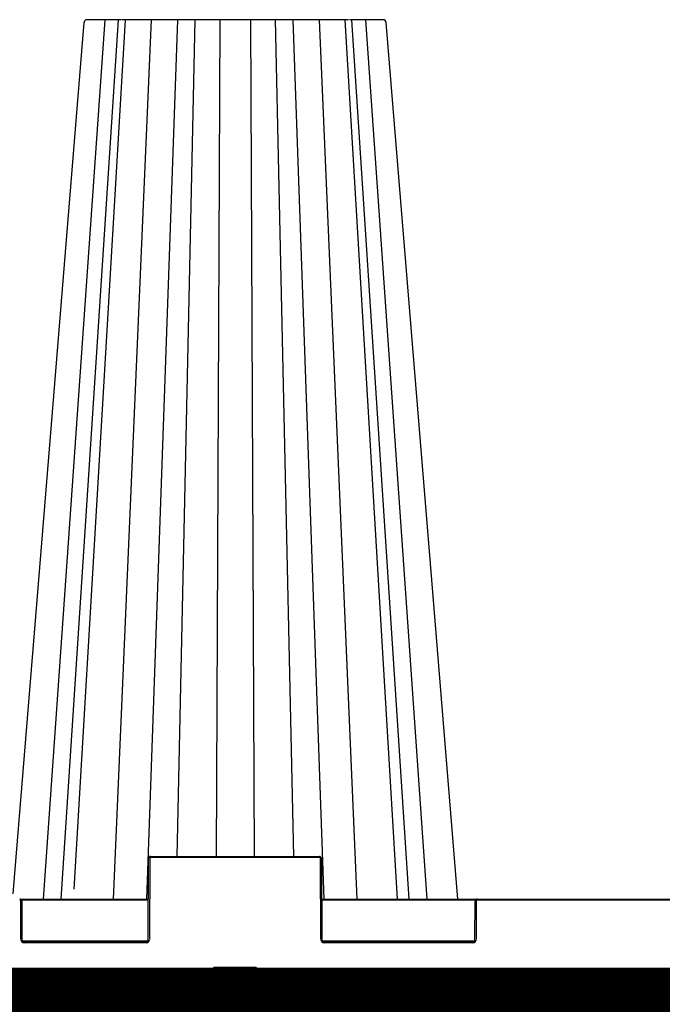
# Model space of a CAD drawing. Units: millimetres. Extents: x -3755 to 33020, y -27287 to -12744.
# Drawn here: x 11278 to 11579, y -16632 to -16171 of the extents above; entities that cross this region are included whole.
import ezdxf

# ---------------------------------------------------------------- set-up
doc = ezdxf.new("R2010")
doc.units = ezdxf.units.MM
doc.header["$LTSCALE"] = 2
doc.linetypes.add('ACAD_ISO03W100', pattern=[30, 12, -18])
for name, color, linetype in [('ACO SPEC', 10, 'ACAD_ISO03W100'), ('DUENN-18', 10, 'Continuous'), ('SICHTBAR', 10, 'Continuous'), ('TEXT35', 10, 'Continuous')]:
    doc.layers.add(name, color=color, linetype=linetype)

# ---------------------------------------------------------------- blocks, each defined once
blk = doc.blocks.new('StormBrixx SD side view')
at = {"layer": 'DUENN-18'}
for p, q in [((78.95, 457), (50.14, 45)), ((85.26, 457), (58.43, 45)), ((88.56, 457), (64.45, 49.58)), ((100.63, 457), (82.92, 45)), ((86.66, 457), (86.66, 457)), ((113, 457), (98.51, 45)), ((121.17, 457), (112.68, 65)), ((132.86, 457), (131.09, 65)), ((147.14, 457), (148.91, 65)), ((158.83, 457), (167.32, 65)), ((167, 457), (181.49, 45)), ((179.37, 457), (197.08, 45)), ((191.44, 457), (215.82, 45)), ((221.57, 45), (194.74, 457)), ((201.05, 457), (229.86, 45)), ((100, 64), (99.83, 26)), ((179.5, 64.5), (100.5, 64.5)), ((180.17, 26), (180, 64)), ((39.67, 26), (39.59, 44)), ((99.41, 44.5), (39.96, 44.5)), ((252.54, 44.5), (180.59, 44.5)), ((252.91, 44), (252.83, 26)), ((346.59, 44.5), (253.41, 44.5)), ((40.31, 25.5), (99.19, 25.5)), ((98.33, 24.5), (41.17, 24.5)), ((180.81, 25.5), (252.19, 25.5)), ((251.33, 24.5), (181.67, 24.5)), ((129.46, 12.04), (129.11, 2.88)), ((149.54, 13), (130.46, 13)), ((150.89, 2.88), (150.54, 12.04)), ((127.77, 0.5), (152.23, 0.5))]:
    blk.add_line(p, q, dxfattribs=at)
for centre, radius, start, end in [((100.5, 64), 0.5, 90, 179.75), ((179.5, 64), 0.5, 0.25, 90), ((39.09, 44), 0.5, 0.25, 90), ((253.41, 44), 0.5, 90, 179.75), ((41.17, 26), 1.5, 180.25, 270), ((98.33, 26), 1.5, 270, 359.75), ((181.67, 26), 1.5, 180.25, 270), ((251.33, 26), 1.5, 270, 359.75), ((130.46, 12), 1, 90, 177.7974), ((149.54, 12), 1, 2.2026, 90), ((126.11, 3), 3, 270, 357.7974), ((153.89, 3), 3, 182.2026, 270)]:
    blk.add_arc(centre, radius, start, end, dxfattribs=at)
at = {"layer": 'SICHTBAR'}
for p, q in [((87.84, 457), (86.85, 457)), ((118.95, 457), (116.72, 457)), ((129.74, 457), (129.54, 457)), ((155.7, 457), (152.84, 457)), ((188.24, 457), (185.51, 457)), ((207.86, 457), (205.99, 457)), ((209.26, 457), (208.94, 457)), ((100.5, 65), (179.5, 65)), ((99.33, 26), (99.5, 64)), ((180.5, 64), (180.67, 26)), ((39.09, 45), (99.41, 45)), ((40.09, 44), (40.17, 26)), ((180.59, 45), (253.41, 45)), ((252.33, 26), (252.41, 44)), ((253.41, 45), (346.59, 45)), ((41.17, 25), (98.33, 25)), ((181.67, 25), (251.33, 25)), ((126.11, 0), (-126.11, 0)), ((153.89, 0), (126.11, 0)), ((153.89, 0), (446.11, 0))]:
    blk.add_line(p, q, dxfattribs=at)
at = {"layer": 'SICHTBAR', "flags": 128}
for points in [[(69.21, 455.62), (53.86, 267.34), (45.9, 169.77), (35.92, 47.45)], [(244.28, 45), (231.46, 202.15), (210.79, 455.62)]]:
    blk.add_lwpolyline(points, dxfattribs=at)
at = {"layer": 'SICHTBAR'}
for centre, radius, start, end in [((70.71, 455.5), 1.5, 89.9439, 175.2375), ((209.29, 455.5), 1.5, 4.8403, 90.0174), ((100.5, 64), 1, 90, 179.75), ((179.5, 64), 1, 0.25, 90), ((39.09, 44), 1, 0.25, 90), ((253.41, 44), 1, 90, 179.75), ((41.17, 26), 1, 180.25, 270), ((98.33, 26), 1, 270, 359.75), ((181.67, 26), 1, 180.25, 270), ((251.33, 26), 1, 270, 359.75)]:
    blk.add_arc(centre, radius, start, end, dxfattribs=at)
for points, knots in [([(71.06, 457), (70.94, 457), (70.78, 457), (70.76, 457), (70.75, 457)], [0, 0, 0, 0, 0.724431, 1, 1, 1, 1]), ([(74.01, 457), (73.35, 457), (72, 457), (71.38, 457), (71.06, 457)], [0, 0, 0, 0, 0.495739, 1, 1, 1, 1]), ([(76.46, 457), (76.33, 457), (75.88, 457), (75.04, 457), (74.39, 457), (74.01, 457)], [0, 0, 0, 0, 0.150066, 0.500831, 1, 1, 1, 1]), ([(79.05, 457), (78.61, 457), (77.73, 457), (76.89, 457), (76.46, 457)], [0, 0, 0, 0, 0.487995, 1, 1, 1, 1]), ([(86.41, 457), (85.78, 457), (84.44, 457), (81.7, 457), (79.8, 457), (79.05, 457)], [0, 0, 0, 0, 0.35475, 0.745598, 1, 1, 1, 1]), ([(89.53, 457), (89.21, 457), (88.56, 457), (88.08, 457), (87.84, 457)], [0, 0, 0, 0, 0.507318, 1, 1, 1, 1]), ([(94.5, 457), (93.57, 457), (91.72, 457), (90.27, 457), (89.53, 457)], [0, 0, 0, 0, 0.49574, 1, 1, 1, 1]), ([(97.39, 457), (97.24, 457), (96.76, 457), (95.79, 457), (94.97, 457), (94.5, 457)], [0, 0, 0, 0, 0.150068, 0.500832, 1, 1, 1, 1]), ([(100, 457), (99.58, 457), (98.74, 457), (97.85, 457), (97.39, 457)], [0, 0, 0, 0, 0.4879969, 1, 1, 1, 1]), ([(114.44, 457), (114.31, 457), (113.97, 457), (112.47, 457), (110.58, 457), (108.35, 457), (105.84, 457), (102.57, 457), (100.72, 457), (100, 457)], [0, 0, 0, 0, 0.104775, 0.288718, 0.472656, 0.500133, 0.696416, 0.880307, 1, 1, 1, 1]), ([(116.72, 457), (116.13, 457), (115, 457), (114.62, 457), (114.44, 457)], [0, 0, 0, 0, 0.520472, 1, 1, 1, 1]), ([(121.53, 457), (121.07, 457), (120.17, 457), (119.35, 457), (118.95, 457)], [0, 0, 0, 0, 0.507318, 1, 1, 1, 1]), ([(127.17, 457), (126.24, 457), (124.38, 457), (122.48, 457), (121.53, 457)], [0, 0, 0, 0, 0.4957402, 1, 1, 1, 1]), ([(129.54, 457), (129.48, 457), (129.11, 457), (128.35, 457), (127.58, 457), (127.17, 457)], [0, 0, 0, 0, 0.0783841, 0.5010766, 1, 1, 1, 1]), ([(131.66, 457), (131.38, 457), (130.81, 457), (130.1, 457), (129.74, 457)], [0, 0, 0, 0, 0.4884466, 1, 1, 1, 1]), ([(148.34, 457), (147.9, 457), (146.69, 457), (144.04, 457), (141.53, 457), (138.92, 457), (136.3, 457), (133.45, 457), (132.17, 457), (131.66, 457)], [0, 0, 0, 0, 0.104775, 0.288718, 0.472656, 0.500133, 0.696416, 0.880307, 1, 1, 1, 1]), ([(152.84, 457), (151.93, 457), (150.2, 457), (148.94, 457), (148.34, 457)], [0, 0, 0, 0, 0.520471, 1, 1, 1, 1]), ([(158.47, 457), (158.01, 457), (157.1, 457), (156.16, 457), (155.7, 457)], [0, 0, 0, 0, 0.5073173, 1, 1, 1, 1]), ([(163.28, 457), (162.6, 457), (161.22, 457), (159.39, 457), (158.47, 457)], [0, 0, 0, 0, 0.495741, 1, 1, 1, 1]), ([(164.84, 457), (164.78, 457), (164.57, 457), (164.1, 457), (163.58, 457), (163.28, 457)], [0, 0, 0, 0, 0.1500705, 0.5008306, 1, 1, 1, 1]), ([(165.56, 457), (165.49, 457), (165.34, 457), (165.01, 457), (164.84, 457)], [0, 0, 0, 0, 0.4879757, 1, 1, 1, 1]), ([(180, 457), (179.37, 457), (177.62, 457), (174.53, 457), (172.07, 457), (169.78, 457), (167.75, 457), (166.09, 457), (165.71, 457), (165.56, 457)], [0, 0, 0, 0, 0.104774, 0.288716, 0.472653, 0.50013, 0.696413, 0.880302, 1, 1, 1, 1]), ([(185.51, 457), (184.53, 457), (182.66, 457), (180.86, 457), (180, 457)], [0, 0, 0, 0, 0.520474, 1, 1, 1, 1]), ([(190.47, 457), (190.12, 457), (189.44, 457), (188.64, 457), (188.24, 457)], [0, 0, 0, 0, 0.507317, 1, 1, 1, 1]), ([(193.15, 457), (192.9, 457), (192.38, 457), (191.11, 457), (190.47, 457)], [0, 0, 0, 0, 0.4957401, 1, 1, 1, 1]), ([(200.95, 457), (200.29, 457), (198.48, 457), (195.75, 457), (194.3, 457), (193.6, 457)], [0, 0, 0, 0, 0.22536, 0.621, 1, 1, 1, 1]), ([(205.99, 457), (205.2, 457), (203.69, 457), (201.84, 457), (200.95, 457)], [0, 0, 0, 0, 0.520472, 1, 1, 1, 1]), ([(208.94, 457), (208.8, 457), (208.54, 457), (208.08, 457), (207.86, 457)], [0, 0, 0, 0, 0.507314, 1, 1, 1, 1])]:
    blk.add_open_spline(points, degree=3, knots=knots, dxfattribs=at)

msp = doc.modelspace()

# ---------------------------------------------------------------- linework, layer by layer
at = {"layer": 'ACO SPEC', "ltscale": 2, "const_width": 25}
msp.add_lwpolyline([(-801.018, -15713.931), (11879.227, -15713.931), (11879.227, -16627.931), (-801.018, -16627.931)], close=True, dxfattribs=at)
at = {"layer": 'ACO SPEC', "linetype": 'Continuous', "ltscale": 5}
msp.add_lwpolyline([(-788.518, -15726.431), (11866.727, -15726.431), (11866.727, -16615.431), (-788.518, -16615.431)], close=True, dxfattribs=at)

# ---------------------------------------------------------------- block references
at = {"layer": 'TEXT35'}
msp.add_blockref('StormBrixx SD side view', (11239.233, -16627.931), dxfattribs=at)

doc.saveas('drawing.dxf')
